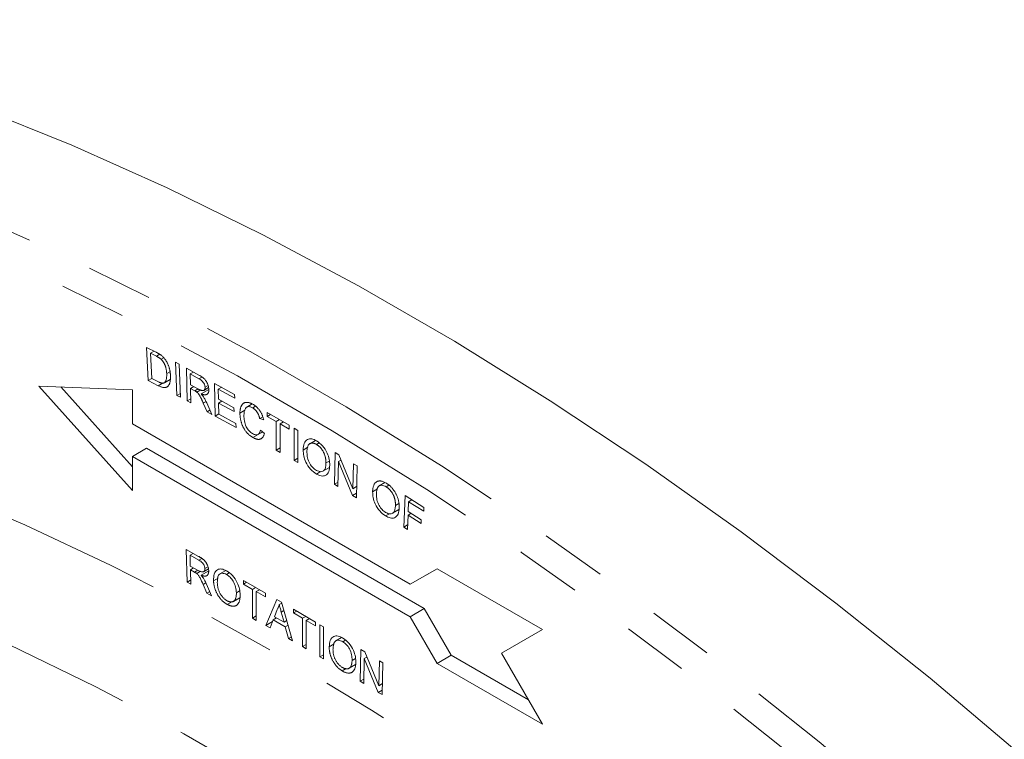
# Model space of a CAD drawing. Units: millimetres. Extents: x 11 to 1180, y 5 to 832.
# Drawn here: x 1065 to 1084, y 739 to 752 of the extents above; entities that cross this region are included whole.
import ezdxf

# ---------------------------------------------------------------- set-up
doc = ezdxf.new("R2010")
doc.units = ezdxf.units.MM
doc.linetypes.add('PHANTOM', pattern=[12.7, 6.35, -1.27, 1.27, -1.27, 1.27, -1.27])

msp = doc.modelspace()

# ---------------------------------------------------------------- linework, layer by layer
at = {"color": 7, "linetype": 'Continuous', "lineweight": 15}
for p, q in [((1067.305832, 746.066964), (1067.489862, 745.972941)), ((1067.336593, 745.432488), (1067.305832, 746.066964)), ((1067.447158, 745.994759), (1067.380091, 745.956042)), ((1067.492345, 745.898717), (1067.380091, 745.956042)), ((1067.380091, 745.956042), (1067.403621, 745.471318)), ((1067.635304, 745.868338), (1067.584414, 745.838959)), ((1067.856068, 745.781496), (1067.926658, 745.745478)), ((1067.886829, 745.14702), (1067.856068, 745.781496)), ((1067.926658, 745.745478), (1067.957419, 745.111003)), ((1067.751475, 745.601886), (1067.689651, 745.566196)), ((1068.067928, 745.666662), (1068.30474, 745.537559)), ((1068.082824, 745.041346), (1068.067928, 745.666662)), ((1068.201166, 745.594023), (1068.140353, 745.558917)), ((1068.309381, 745.466827), (1068.140353, 745.558917)), ((1068.140353, 745.558917), (1068.145211, 745.352078)), ((1067.035789, 745.256253), (1065.239738, 745.325965)), ((1065.239738, 745.325965), (1067.035789, 743.321994)), ((1067.403747, 745.471256), (1067.336593, 745.432488)), ((1067.529367, 745.334039), (1067.336593, 745.432488)), ((1067.403621, 745.471318), (1067.517602, 745.412996)), ((1067.756878, 745.454681), (1067.646261, 745.390823)), ((1068.145211, 745.352078), (1068.297184, 745.269206)), ((1068.486205, 745.337591), (1068.426167, 745.302932)), ((1068.606733, 745.377305), (1068.992819, 745.166888)), ((1068.621628, 744.751989), (1068.606733, 745.377305)), ((1065.663268, 745.309524), (1067.035789, 743.778118)), ((1067.035789, 744.600229), (1067.035789, 745.256253)), ((1067.953799, 745.185681), (1067.886829, 745.14702)), ((1067.957419, 745.111003), (1067.886829, 745.14702)), ((1068.20994, 745.316783), (1068.146938, 745.280412)), ((1068.146938, 745.280412), (1068.153521, 745.002772)), ((1068.228969, 745.235673), (1068.146938, 745.280412)), ((1068.342077, 745.253986), (1068.268365, 745.211433)), ((1068.498291, 745.259179), (1068.352555, 745.175048)), ((1068.402188, 745.244556), (1068.493189, 745.29709)), ((1068.744211, 745.302379), (1068.679266, 745.264886)), ((1068.679266, 745.264886), (1068.683799, 745.073443)), ((1068.994654, 745.093037), (1068.679266, 745.264886)), ((1068.992819, 745.166888), (1068.994654, 745.093037)), ((1068.151664, 745.081087), (1068.082824, 745.041346)), ((1068.153521, 745.002772), (1068.082824, 745.041346)), ((1068.464592, 744.833166), (1068.390872, 745.001735)), ((1068.456605, 745.005547), (1068.553531, 744.784694)), ((1068.683799, 745.073443), (1068.979219, 744.912495)), ((1068.750113, 745.037311), (1068.685526, 745.000026)), ((1068.685526, 745.000026), (1068.690599, 744.787204)), ((1068.980946, 744.839084), (1068.685526, 745.000026)), ((1069.328137, 744.983409), (1069.224152, 744.92338)), ((1068.518579, 744.864331), (1068.464592, 744.833166)), ((1068.553531, 744.784694), (1068.464592, 744.833166)), ((1068.690491, 744.791743), (1068.621628, 744.751989)), ((1068.690599, 744.787204), (1069.0184, 744.608566)), ((1068.979219, 744.912495), (1068.980946, 744.839084)), ((1069.190917, 744.862401), (1069.094406, 744.806686)), ((1069.393406, 744.93958), (1069.338988, 744.908165)), ((1069.619468, 744.818229), (1070.04085, 744.574971)), ((1069.619468, 744.746436), (1069.619468, 744.818229)), ((1069.68165, 744.782332), (1069.619468, 744.746436)), ((1072.356591, 741.528595), (1067.035789, 744.600229)), ((1069.020127, 744.534778), (1068.621628, 744.751989)), ((1069.0184, 744.608566), (1069.020127, 744.534778)), ((1069.532764, 744.735876), (1069.47434, 744.702149)), ((1069.550326, 744.677105), (1069.47434, 744.702149)), ((1069.792166, 744.64674), (1069.619468, 744.746436)), ((1069.854347, 744.682636), (1069.792166, 744.64674)), ((1069.792166, 744.096329), (1069.792166, 744.64674)), ((1069.930334, 744.63877), (1069.868152, 744.602873)), ((1069.868152, 744.602873), (1069.868152, 744.052462)), ((1070.04085, 744.503177), (1069.868152, 744.602873)), ((1070.04085, 744.574971), (1070.04085, 744.503177)), ((1069.531251, 744.446812), (1069.344169, 744.338812)), ((1069.441908, 744.40169), (1069.526715, 744.450648)), ((1069.488155, 744.483281), (1069.564142, 744.418974)), ((1070.131226, 743.901616), (1070.134032, 744.516713)), ((1070.134032, 744.516713), (1070.204622, 744.475463)), ((1070.204622, 744.475463), (1070.201816, 743.860366)), ((1070.54243, 744.285656), (1070.431868, 744.22183)), ((1070.613105, 744.235689), (1070.56348, 744.207042)), ((1067.305197, 744.13355), (1067.035789, 743.978024)), ((1067.305197, 744.13355), (1072.625999, 741.061917)), ((1069.868152, 744.140195), (1069.792166, 744.096329)), ((1069.868152, 744.052462), (1069.792166, 744.096329)), ((1070.399217, 744.153669), (1070.306269, 744.100011)), ((1070.905801, 743.443409), (1070.920696, 744.051527)), ((1070.920696, 744.051527), (1070.993121, 744.007472)), ((1070.993121, 744.007472), (1071.261989, 743.35893)), ((1067.035789, 743.321994), (1067.035789, 743.978024)), ((1067.035789, 743.978024), (1072.356591, 740.906391)), ((1070.202191, 743.942583), (1070.131226, 743.901616)), ((1070.201816, 743.860366), (1070.131226, 743.901616)), ((1070.809018, 743.889647), (1070.744165, 743.852208)), ((1070.985134, 743.880091), (1070.973477, 743.402217)), ((1071.03419, 743.908411), (1070.985134, 743.880091)), ((1071.254002, 743.2313), (1070.985134, 743.880091)), ((1071.261989, 743.35893), (1071.273646, 743.836433)), ((1071.273646, 743.836433), (1071.34143, 743.795179)), ((1070.638981, 743.686501), (1070.560242, 743.641046)), ((1070.686815, 743.69585), (1070.80995, 743.766934)), ((1071.34143, 743.795179), (1071.326535, 743.187061)), ((1070.975463, 743.483623), (1070.905801, 743.443409)), ((1070.973477, 743.402217), (1070.905801, 743.443409)), ((1071.874807, 743.477121), (1071.764921, 743.413686)), ((1071.328674, 743.274407), (1071.254002, 743.2313)), ((1071.331731, 743.399191), (1071.261989, 743.35893)), ((1071.734502, 743.354596), (1071.638035, 743.298907)), ((1071.949287, 743.424543), (1071.900319, 743.396274)), ((1071.326535, 743.187061), (1071.254002, 743.2313)), ((1072.142152, 743.077609), (1072.076146, 743.039505)), ((1072.235723, 742.624089), (1072.26098, 743.226232)), ((1072.26098, 743.226232), (1072.62127, 742.99867)), ((1072.328656, 743.110509), (1072.320885, 742.924046)), ((1072.389024, 743.145359), (1072.328656, 743.110509)), ((1072.618248, 742.927623), (1072.328656, 743.110509)), ((1071.961973, 742.880576), (1071.885964, 742.836696)), ((1072.018328, 742.888425), (1072.142368, 742.960032)), ((1072.378216, 742.88784), (1072.317863, 742.852999)), ((1072.320885, 742.924046), (1072.571512, 742.765777)), ((1072.62127, 742.99867), (1072.618248, 742.927623)), ((1072.317863, 742.852999), (1072.306421, 742.579413)), ((1072.568489, 742.69473), (1072.317863, 742.852999)), ((1072.571512, 742.765777), (1072.568489, 742.69473)), ((1072.310085, 742.667017), (1072.235723, 742.624089)), ((1072.306421, 742.579413), (1072.235723, 742.624089)), ((1068.064575, 742.191409), (1068.301386, 742.062305)), ((1068.07947, 741.566093), (1068.064575, 742.191409)), ((1068.197812, 742.11877), (1068.137, 742.083664)), ((1068.306027, 741.991574), (1068.137, 742.083664)), ((1068.137, 742.083664), (1068.141857, 741.876825)), ((1068.141857, 741.876825), (1068.293831, 741.793953)), ((1068.206587, 741.84153), (1068.143584, 741.805159)), ((1068.143584, 741.805159), (1068.150168, 741.527525)), ((1068.225615, 741.76042), (1068.143584, 741.805159)), ((1068.338724, 741.778733), (1068.265012, 741.73618)), ((1068.494938, 741.783926), (1068.349202, 741.699794)), ((1068.398834, 741.769303), (1068.489835, 741.821836)), ((1068.482852, 741.862338), (1068.422814, 741.827679)), ((1068.823923, 741.792054), (1068.712069, 741.727482)), ((1068.888736, 741.745583), (1068.837982, 741.716282)), ((1072.872956, 741.82678), (1072.356591, 741.528595)), ((1072.873, 741.826759), (1072.625999, 741.684121)), ((1074.893513, 740.660337), (1072.872956, 741.82678)), ((1068.148311, 741.605834), (1068.07947, 741.566093)), ((1068.150168, 741.527525), (1068.07947, 741.566093)), ((1068.67659, 741.646495), (1068.588003, 741.595355)), ((1069.160016, 741.602432), (1069.581397, 741.359173)), ((1069.160016, 741.530638), (1069.160016, 741.602432)), ((1069.222197, 741.566534), (1069.160016, 741.530638)), ((1072.625999, 741.684121), (1072.356591, 741.528595)), ((1068.461239, 741.357919), (1068.387519, 741.526482)), ((1068.453252, 741.530294), (1068.550178, 741.309441)), ((1068.515225, 741.389084), (1068.461239, 741.357919)), ((1069.088977, 741.400916), (1069.025682, 741.364377)), ((1069.332713, 741.430942), (1069.160016, 741.530638)), ((1069.394894, 741.466838), (1069.332713, 741.430942)), ((1069.332713, 740.880531), (1069.332713, 741.430942)), ((1069.470881, 741.422972), (1069.4087, 741.387076)), ((1069.4087, 741.387076), (1069.4087, 740.836665)), ((1069.581397, 741.28738), (1069.4087, 741.387076)), ((1069.581397, 741.359173), (1069.581397, 741.28738)), ((1068.550178, 741.309441), (1068.461239, 741.357919)), ((1068.949898, 741.198195), (1068.850826, 741.141003)), ((1068.9698, 741.200085), (1069.091373, 741.270268)), ((1069.590615, 740.738637), (1069.804544, 741.237343)), ((1069.804544, 741.237343), (1069.890245, 741.187869)), ((1069.890245, 741.187869), (1070.104174, 740.442166)), ((1069.810589, 741.047145), (1069.755433, 740.906732)), ((1069.895738, 741.168721), (1069.847395, 741.140813)), ((1069.939356, 740.800555), (1069.887007, 740.9943)), ((1070.119529, 740.978438), (1070.119853, 741.051043)), ((1070.182255, 741.01465), (1070.119529, 740.978438)), ((1070.119853, 741.051043), (1070.543177, 740.804169)), ((1072.625999, 741.061917), (1072.356591, 740.906391)), ((1072.625999, 741.061917), (1073.142364, 740.167543)), ((1069.4087, 740.924397), (1069.332713, 740.880531)), ((1069.4087, 740.836665), (1069.332713, 740.880531)), ((1069.718542, 740.812488), (1069.590615, 740.738637)), ((1069.732551, 740.848148), (1069.671244, 740.692092)), ((1069.794732, 740.884044), (1069.732551, 740.848148)), ((1069.962238, 740.715552), (1069.732551, 740.848148)), ((1069.755433, 740.906732), (1069.939356, 740.800555)), ((1069.992549, 740.831263), (1069.939356, 740.800555)), ((1070.295464, 740.875875), (1070.119529, 740.978438)), ((1070.292982, 740.333383), (1070.295464, 740.875875)), ((1070.358157, 740.912067), (1070.295464, 740.875875)), ((1070.366162, 740.834563), (1070.36368, 740.292071)), ((1070.428926, 740.870796), (1070.366162, 740.834563)), ((1070.542853, 740.731564), (1070.366162, 740.834563)), ((1070.543177, 740.804169), (1070.542853, 740.731564)), ((1072.356591, 740.906391), (1072.872956, 740.012018)), ((1069.671244, 740.692092), (1069.590615, 740.738637)), ((1070.016722, 740.747004), (1069.962238, 740.715552)), ((1070.023546, 740.488712), (1069.962238, 740.715552)), ((1070.624993, 740.13806), (1070.6278, 740.753163)), ((1070.6278, 740.753163), (1070.69839, 740.711914)), ((1070.69839, 740.711914), (1070.695583, 740.096811)), ((1074.107741, 740.206576), (1074.893513, 740.660337)), ((1070.081262, 740.522031), (1070.023546, 740.488712)), ((1070.104174, 740.442166), (1070.023546, 740.488712)), ((1071.042627, 740.507729), (1070.932741, 740.444293)), ((1071.117106, 740.45515), (1071.068138, 740.426881)), ((1070.364056, 740.374413), (1070.292982, 740.333383)), ((1070.36368, 740.292071), (1070.292982, 740.333383)), ((1070.902321, 740.385197), (1070.805855, 740.329508)), ((1071.399575, 739.669142), (1071.41447, 740.277261)), ((1071.41447, 740.277261), (1071.486895, 740.233212)), ((1071.486895, 740.233212), (1071.755763, 739.58467)), ((1070.695958, 740.179028), (1070.624993, 740.13806)), ((1070.695583, 740.096811), (1070.624993, 740.13806)), ((1071.309971, 740.108217), (1071.243966, 740.070112)), ((1071.478908, 740.105825), (1071.467251, 739.627957)), ((1071.527964, 740.134144), (1071.478908, 740.105825)), ((1071.747776, 739.45704), (1071.478908, 740.105825)), ((1071.755763, 739.58467), (1071.76742, 740.062167)), ((1071.76742, 740.062167), (1071.835204, 740.020919)), ((1073.142364, 740.167543), (1072.872956, 740.012018)), ((1073.142364, 740.167543), (1074.62415, 739.312127)), ((1074.893513, 738.845575), (1074.107741, 740.206576)), ((1071.129792, 739.911183), (1071.053783, 739.867304)), ((1071.186147, 739.919033), (1071.310187, 739.990639)), ((1071.835204, 740.020919), (1071.820309, 739.412795)), ((1072.872956, 740.012018), (1074.893513, 738.845575)), ((1071.469236, 739.709357), (1071.399575, 739.669142)), ((1071.467251, 739.627957), (1071.399575, 739.669142)), ((1071.822448, 739.500147), (1071.747776, 739.45704)), ((1071.825504, 739.624931), (1071.755763, 739.58467)), ((1071.820309, 739.412795), (1071.747776, 739.45704))]:
    msp.add_line(p, q, dxfattribs=at)
at = {"color": 8, "linetype": 'PHANTOM', "lineweight": 0}
for p, q in [((1067.555697, 745.935289), (1067.492345, 745.898717)), ((1067.621378, 745.387156), (1067.529367, 745.334039)), ((1068.365435, 745.499186), (1068.309381, 745.466827)), ((1068.291977, 745.272047), (1068.228969, 745.235673)), ((1068.443876, 745.032334), (1068.390872, 745.001735)), ((1068.362082, 742.023933), (1068.306027, 741.991574)), ((1068.288624, 741.796794), (1068.225615, 741.76042)), ((1068.440523, 741.55708), (1068.387519, 741.526482)), ((1069.937426, 741.023406), (1069.887007, 740.9943))]:
    msp.add_line(p, q, dxfattribs=at)
at = {"color": 7, "linetype": 'Continuous', "lineweight": 15, "flags": 128}
msp.add_lwpolyline([(1058.684169, 752.347327), (1060.458936, 751.87573), (1062.250468, 751.316923), (1064.056228, 750.671704), (1065.873654, 749.940983), (1067.700173, 749.125792), (1069.533196, 748.22729), (1071.370124, 747.246751), (1073.208354, 746.185563), (1075.045283, 745.04523), (1076.878305, 743.827369), (1078.704824, 742.533707), (1080.522251, 741.166071), (1082.32801, 739.726405), (1084.119542, 738.216753), (1085.894309, 736.639248)], dxfattribs=at)
at = {"color": 8, "linetype": 'PHANTOM', "lineweight": 0, "flags": 128}
for points in [[(1056.683451, 751.068199), (1058.449188, 750.596534), (1060.23146, 750.038523), (1062.027761, 749.394949), (1063.835569, 748.666715), (1065.652342, 747.854844), (1067.475529, 746.960481), (1069.302567, 745.984885), (1071.130889, 744.929417), (1072.957927, 743.795559), (1074.781114, 742.584916), (1076.597887, 741.299186), (1078.405695, 739.940169), (1080.201996, 738.509778), (1081.984268, 737.010022), (1083.750005, 735.44301)], [(1083.412925, 735.03591), (1081.656938, 736.59427), (1079.884507, 738.085741), (1078.098124, 739.508235), (1076.300298, 740.859749), (1074.493556, 742.138381), (1072.680436, 743.342342), (1070.863486, 744.469932), (1069.045259, 745.519572), (1067.228309, 746.489789), (1065.415189, 747.379211), (1063.608447, 748.186599), (1061.810621, 748.91081), (1060.024238, 749.55083), (1058.251807, 750.105764), (1056.49582, 750.574824)], [(1049.165803, 746.128787), (1050.649838, 746.142576), (1052.161162, 746.075575), (1053.697639, 745.927883), (1055.257095, 745.699705), (1056.837328, 745.39136), (1058.436102, 745.003293), (1060.051159, 744.536045), (1061.680215, 743.990279), (1063.320967, 743.366768), (1064.971096, 742.66639), (1066.62827, 741.890139), (1068.290145, 741.03911), (1069.954373, 740.114503), (1071.6186, 739.117633), (1073.280475, 738.049903), (1074.937649, 736.912822), (1076.587778, 735.708001), (1078.22853, 734.437141), (1079.857586, 733.102039), (1081.472643, 731.704581), (1083.071417, 730.246743), (1084.65165, 728.730589), (1086.211106, 727.158258), (1087.747583, 725.531972), (1089.258907, 723.854036), (1090.742942, 722.126815)], [(1048.609941, 744.049848), (1050.114147, 744.061611), (1051.646983, 743.988308), (1053.206109, 743.830045), (1054.789144, 743.587071), (1056.393671, 743.259747), (1058.017238, 742.848582), (1059.657366, 742.354201), (1061.311551, 741.777357), (1062.977265, 741.118935), (1064.651966, 740.379937), (1066.333096, 739.561492), (1068.018086, 738.66485), (1069.704364, 737.691383), (1071.389354, 736.642576), (1073.070484, 735.52003), (1074.745184, 734.32546), (1076.410899, 733.060688), (1078.065084, 731.727652), (1079.705212, 730.328381), (1081.328779, 728.865015), (1082.933306, 727.339792), (1084.516341, 725.755033), (1086.075466, 724.113168), (1087.608302, 722.416696), (1089.112509, 720.668213)]]:
    msp.add_lwpolyline(points, dxfattribs=at)
at = {"color": 7, "linetype": 'Continuous', "lineweight": 15}
for points, knots in [([(1067.489862, 745.97294), (1067.494898, 745.970352), (1067.504679, 745.965324), (1067.518895, 745.957561), (1067.532208, 745.950185), (1067.544589, 745.942911), (1067.556074, 745.935817), (1067.56665, 745.928793), (1067.57635, 745.922179), (1067.582475, 745.917518), (1067.585385, 745.915303)], [0, 0, 0, 0, 0.158047866, 0.306946822, 0.445648248, 0.575316205, 0.694916782, 0.805693772, 0.907675322, 1, 1, 1, 1]), ([(1067.584414, 745.838961), (1067.581834, 745.841333), (1067.576337, 745.846387), (1067.5674, 745.853412), (1067.557459, 745.860655), (1067.546467, 745.867935), (1067.534446, 745.875516), (1067.521341, 745.883178), (1067.507199, 745.890936), (1067.497417, 745.89606), (1067.492345, 745.898717)], [0, 0, 0, 0, 0.08702978, 0.185475378, 0.293530738, 0.411528741, 0.542099385, 0.683026768, 0.835635832, 1, 1, 1, 1]), ([(1067.585385, 745.915303), (1067.592919, 745.909219), (1067.607683, 745.897296), (1067.628633, 745.876474), (1067.64824, 745.854339), (1067.659962, 745.838086), (1067.665797, 745.829995)], [0, 0, 0, 0, 0.261621119, 0.512672743, 0.757384974, 1, 1, 1, 1]), ([(1067.689651, 745.566196), (1067.689168, 745.574291), (1067.688229, 745.590041), (1067.685923, 745.613402), (1067.682573, 745.635887), (1067.678893, 745.657212), (1067.673895, 745.677717), (1067.668505, 745.697125), (1067.66212, 745.715574), (1067.654935, 745.73299), (1067.647241, 745.749402), (1067.639221, 745.764925), (1067.630933, 745.779593), (1067.622275, 745.793354), (1067.613294, 745.806193), (1067.603995, 745.818032), (1067.594406, 745.829058), (1067.58775, 745.835654), (1067.584414, 745.838961)], [0, 0, 0, 0, 0.090393804, 0.175881802, 0.255790487, 0.331591856, 0.402530744, 0.469462354, 0.532694781, 0.592543347, 0.649772446, 0.704514977, 0.757389703, 0.808339452, 0.857709157, 0.905877701, 0.952821697, 1, 1, 1, 1]), ([(1067.665797, 745.829995), (1067.669443, 745.824632), (1067.676735, 745.813905), (1067.686791, 745.797168), (1067.696414, 745.780153), (1067.705173, 745.762676), (1067.713612, 745.744887), (1067.721091, 745.726622), (1067.728153, 745.707987), (1067.734484, 745.688989), (1067.740222, 745.669704), (1067.745264, 745.650167), (1067.749817, 745.630339), (1067.75373, 745.610248), (1067.756798, 745.589978), (1067.759375, 745.569409), (1067.761513, 745.548482), (1067.762245, 745.534681), (1067.762616, 745.527689)], [0, 0, 0, 0, 0.057107699, 0.114224103, 0.170996529, 0.228321452, 0.2860267, 0.344546378, 0.404231903, 0.465065841, 0.52684531, 0.589749193, 0.654075395, 0.719833978, 0.787087604, 0.856150153, 0.927115686, 1, 1, 1, 1]), ([(1067.762616, 745.527689), (1067.763001, 745.516083), (1067.763753, 745.493461), (1067.762624, 745.461712), (1067.759839, 745.43275), (1067.754899, 745.407106), (1067.748689, 745.384242), (1067.741236, 745.364305), (1067.732785, 745.347081), (1067.722985, 745.333046), (1067.712496, 745.321361), (1067.701199, 745.312182), (1067.689496, 745.304837), (1067.67686, 745.299996), (1067.663254, 745.297233), (1067.648364, 745.296446), (1067.632015, 745.297711), (1067.614273, 745.30084), (1067.595107, 745.306072), (1067.574507, 745.313426), (1067.552463, 745.322593), (1067.537219, 745.330147), (1067.529367, 745.334038)], [0, 0, 0, 0, 0.070280409, 0.136997387, 0.199944326, 0.259786143, 0.316143623, 0.368940666, 0.41840734, 0.465032436, 0.508915982, 0.550808127, 0.590881816, 0.629293481, 0.667697443, 0.707745693, 0.750001163, 0.794520601, 0.841478712, 0.891112576, 0.943911487, 1, 1, 1, 1]), ([(1067.646261, 745.390823), (1067.6501, 745.394023), (1067.657957, 745.400574), (1067.667495, 745.41428), (1067.67546, 745.43122), (1067.682044, 745.451271), (1067.686914, 745.47483), (1067.689675, 745.502074), (1067.690787, 745.532717), (1067.690039, 745.554755), (1067.689651, 745.566196)], [0, 0, 0, 0, 0.09902178, 0.202705067, 0.312384186, 0.430409914, 0.556831446, 0.693733936, 0.841012665, 1, 1, 1, 1]), ([(1068.30474, 745.537559), (1068.330318, 745.523227), (1068.381151, 745.494746), (1068.451375, 745.425072), (1068.490727, 745.337201), (1068.496257, 745.287904), (1068.499024, 745.26324)], [0, 0, 0, 0, 0.281637259, 0.559706691, 0.779711684, 1, 1, 1, 1]), ([(1067.517602, 745.412997), (1067.525925, 745.408843), (1067.54169, 745.400976), (1067.563761, 745.392076), (1067.583048, 745.385407), (1067.599537, 745.382123), (1067.613766, 745.381194), (1067.626223, 745.382294), (1067.637166, 745.385242), (1067.643281, 745.388994), (1067.646261, 745.390823)], [0, 0, 0, 0, 0.178887058, 0.338790564, 0.478511323, 0.60030121, 0.710167744, 0.811834181, 0.90830875, 1, 1, 1, 1]), ([(1068.426167, 745.302932), (1068.425006, 745.315291), (1068.422685, 745.339994), (1068.405245, 745.379962), (1068.368622, 745.431104), (1068.333807, 745.452098), (1068.309381, 745.466827)], [0, 0, 0, 0, 0.1870517333, 0.3738687276, 0.5606947563, 1, 1, 1, 1]), ([(1068.268365, 745.211433), (1068.26603, 745.213146), (1068.260764, 745.217009), (1068.251857, 745.222695), (1068.241057, 745.228999), (1068.233214, 745.233328), (1068.228969, 745.235672)], [0, 0, 0, 0, 0.179099751, 0.4037654, 0.677253651, 1, 1, 1, 1]), ([(1068.390872, 745.001737), (1068.388253, 745.007659), (1068.383148, 745.019197), (1068.375612, 745.035957), (1068.368469, 745.051727), (1068.361673, 745.066499), (1068.355217, 745.080267), (1068.349189, 745.093018), (1068.343439, 745.104706), (1068.336458, 745.11857), (1068.328364, 745.134163), (1068.318874, 745.150799), (1068.309916, 745.164964), (1068.298854, 745.180123), (1068.2853, 745.196224), (1068.273903, 745.206459), (1068.268365, 745.211433)], [0, 0, 0, 0, 0.079001008, 0.153926576, 0.223925617, 0.289858518, 0.351732082, 0.408694567, 0.461131688, 0.509545247, 0.596564096, 0.673389015, 0.740432585, 0.798664111, 0.902158714, 1, 1, 1, 1]), ([(1068.297184, 745.269206), (1068.30482, 745.265171), (1068.319231, 745.257555), (1068.339461, 745.248769), (1068.357112, 745.242499), (1068.372282, 745.239359), (1068.385311, 745.239016), (1068.39649, 745.24135), (1068.405968, 745.246396), (1068.413582, 745.25414), (1068.4195, 745.2639), (1068.423654, 745.275353), (1068.425999, 745.288381), (1068.426111, 745.298053), (1068.426167, 745.302934)], [0, 0, 0, 0, 0.126729488, 0.239176814, 0.337848113, 0.424478281, 0.50268972, 0.576522576, 0.647855055, 0.719598317, 0.790870848, 0.860328591, 0.929511425, 1, 1, 1, 1]), ([(1068.499024, 745.26324), (1068.499027, 745.257876), (1068.499034, 745.247292), (1068.497744, 745.232467), (1068.495243, 745.21893), (1068.491581, 745.206673), (1068.486697, 745.195712), (1068.480626, 745.186057), (1068.473333, 745.177798), (1068.46501, 745.170658), (1068.455425, 745.165106), (1068.444466, 745.161365), (1068.432259, 745.15936), (1068.418788, 745.159005), (1068.404047, 745.160412), (1068.388029, 745.163657), (1068.370804, 745.168216), (1068.358764, 745.172722), (1068.352555, 745.175046)], [0.0000111004, 0.0000111004, 0.0000111004, 0.0000111004, 0.0600733802, 0.1185446124, 0.1749799422, 0.2308185668, 0.2861579606, 0.3415678306, 0.3976157345, 0.4545559174, 0.5131623348, 0.5727919619, 0.6354324973, 0.7006222426, 0.7692847842, 0.8418766539, 0.9184510644, 1, 1, 1, 1]), ([(1068.352555, 745.175046), (1068.357033, 745.17005), (1068.365538, 745.160563), (1068.377347, 745.146622), (1068.38739, 745.133479), (1068.393209, 745.124792), (1068.395945, 745.120707)], [0, 0, 0, 0, 0.29399229, 0.558332575, 0.792320107, 1, 1, 1, 1]), ([(1068.395945, 745.120707), (1068.401273, 745.112069), (1068.412155, 745.094427), (1068.42744, 745.066443), (1068.442523, 745.036712), (1068.451834, 745.016104), (1068.456604, 745.005547)], [0, 0, 0, 0, 0.2330442867, 0.4759931509, 0.7315677003, 0.9999840382, 0.9999840382, 0.9999840382, 0.9999840382]), ([(1069.094406, 744.806686), (1069.094528, 744.814512), (1069.094768, 744.829973), (1069.096128, 744.852208), (1069.098625, 744.872982), (1069.102093, 744.892409), (1069.106481, 744.910533), (1069.111898, 744.927302), (1069.118274, 744.942731), (1069.125591, 744.956852), (1069.133898, 744.969431), (1069.142946, 744.980638), (1069.15295, 744.990077), (1069.163615, 744.99821), (1069.175207, 745.004646), (1069.187691, 745.009435), (1069.200958, 745.012748), (1069.215007, 745.014485), (1069.229654, 745.014669), (1069.244682, 745.01369), (1069.26015, 745.011068), (1069.275936, 745.0072), (1069.292074, 745.002059), (1069.308601, 744.995311), (1069.325502, 744.987373), (1069.336898, 744.981041), (1069.342658, 744.97784)], [0, 0, 0, 0, 0.049401433, 0.097604753, 0.144254706, 0.189472144, 0.233915006, 0.277237111, 0.319858836, 0.361956654, 0.403485754, 0.443933636, 0.483649175, 0.522893283, 0.561858384, 0.600794867, 0.640104336, 0.679643427, 0.719399769, 0.758854193, 0.798315465, 0.837802408, 0.877468586, 0.917682797, 0.95839289, 1, 1, 1, 1]), ([(1069.342658, 744.97784), (1069.349103, 744.97398), (1069.361771, 744.966391), (1069.380359, 744.953392), (1069.398161, 744.939317), (1069.415255, 744.924465), (1069.431463, 744.908285), (1069.44696, 744.891226), (1069.461594, 744.873032), (1069.475477, 744.853906), (1069.488383, 744.833958), (1069.500494, 744.813381), (1069.511314, 744.792121), (1069.521274, 744.770294), (1069.53006, 744.747859), (1069.537994, 744.724779), (1069.544817, 744.701069), (1069.548467, 744.68519), (1069.550326, 744.677106)], [0, 0, 0, 0, 0.068649492, 0.1349373738, 0.1988418982, 0.2614093284, 0.3225167637, 0.3823768657, 0.4424709048, 0.5022278335, 0.5621014331, 0.6217316081, 0.6818513124, 0.7420491673, 0.8039081305, 0.8671621602, 0.9323605979, 0.9999931807, 0.9999931807, 0.9999931807, 0.9999931807]), ([(1069.344169, 744.33881), (1069.337186, 744.342958), (1069.323525, 744.351074), (1069.303512, 744.364491), (1069.284478, 744.378713), (1069.266457, 744.393608), (1069.249391, 744.409014), (1069.233349, 744.425262), (1069.218359, 744.442286), (1069.204297, 744.459924), (1069.191221, 744.478286), (1069.178836, 744.497254), (1069.167441, 744.516978), (1069.156751, 744.537314), (1069.147, 744.558312), (1069.137829, 744.579972), (1069.129685, 744.602324), (1069.122266, 744.625214), (1069.115754, 744.648358), (1069.109994, 744.671462), (1069.105284, 744.694393), (1069.10123, 744.71721), (1069.098284, 744.739822), (1069.095946, 744.762363), (1069.09466, 744.784706), (1069.094491, 744.799323), (1069.094406, 744.806686)], [0, 0, 0, 0, 0.049195919, 0.096247884, 0.141348631, 0.184656119, 0.226058682, 0.266173084, 0.305289841, 0.343245095, 0.380877276, 0.418495793, 0.456318751, 0.494236737, 0.533023529, 0.572473194, 0.613078809, 0.654934455, 0.69739678, 0.739884069, 0.78219478, 0.825061535, 0.867987466, 0.911410544, 0.955371946, 1, 1, 1, 1]), ([(1069.338988, 744.908165), (1069.319943, 744.917654), (1069.281906, 744.936604), (1069.231055, 744.932541), (1069.178755, 744.886246), (1069.173841, 744.81393), (1069.170392, 744.763191)], [0, 0, 0, 0, 0.187220259, 0.373906759, 0.560726297, 1, 1, 1, 1]), ([(1069.170392, 744.763191), (1069.171899, 744.728907), (1069.174902, 744.660555), (1069.2063, 744.553026), (1069.26881, 744.46327), (1069.314285, 744.430913), (1069.337045, 744.414718)], [0, 0, 0, 0, 0.281248554, 0.560715515, 0.780136279, 1, 1, 1, 1]), ([(1069.47434, 744.702149), (1069.472847, 744.708392), (1069.469926, 744.720612), (1069.46474, 744.738618), (1069.459139, 744.755788), (1069.45299, 744.772103), (1069.44628, 744.787575), (1069.439162, 744.802255), (1069.431467, 744.816045), (1069.423351, 744.829069), (1069.414605, 744.841222), (1069.405433, 744.852812), (1069.395642, 744.863672), (1069.385374, 744.874005), (1069.374531, 744.883618), (1069.363158, 744.892542), (1069.351246, 744.900784), (1069.343128, 744.905673), (1069.338988, 744.908166)], [0, 0, 0, 0, 0.07723111, 0.15116518, 0.220784706, 0.287149518, 0.350632481, 0.411306772, 0.469964415, 0.526707227, 0.582498333, 0.638508727, 0.694917981, 0.752420353, 0.811250975, 0.871856109, 0.934644188, 1, 1, 1, 1]), ([(1069.337045, 744.414718), (1069.357756, 744.405076), (1069.39914, 744.385811), (1069.462144, 744.40223), (1069.478295, 744.452558), (1069.488155, 744.483281)], [0, 0, 0, 0, 0.280706306, 0.56090343, 1, 1, 1, 1]), ([(1069.564142, 744.418974), (1069.562238, 744.411849), (1069.558515, 744.397911), (1069.551152, 744.379138), (1069.542889, 744.362302), (1069.533524, 744.347576), (1069.522955, 744.335135), (1069.511462, 744.324578), (1069.49859, 744.316529), (1069.48481, 744.310358), (1069.470017, 744.306439), (1069.454388, 744.304704), (1069.437999, 744.305012), (1069.420783, 744.307424), (1069.402729, 744.312181), (1069.383931, 744.318904), (1069.364333, 744.327675), (1069.350975, 744.335052), (1069.344169, 744.33881)], [0, 0, 0, 0, 0.0715783871, 0.1400162091, 0.2061974399, 0.2701561038, 0.3320010403, 0.3927550109, 0.4525790345, 0.5122527988, 0.5715322524, 0.6301517529, 0.6887691695, 0.7481639009, 0.8087033722, 0.8702562985, 0.9339000275, 1, 1, 1, 1]), ([(1070.306269, 744.100011), (1070.309111, 744.145021), (1070.314779, 744.234796), (1070.378044, 744.311129), (1070.468295, 744.323735), (1070.531659, 744.292856), (1070.563372, 744.277401)], [0, 0, 0, 0, 0.280581714, 0.55963919, 0.779602716, 1, 1, 1, 1]), ([(1070.56348, 744.20704), (1070.557319, 744.210499), (1070.545164, 744.217324), (1070.527327, 744.224714), (1070.510087, 744.230261), (1070.493565, 744.233224), (1070.477602, 744.234206), (1070.462273, 744.232916), (1070.447742, 744.229082), (1070.433677, 744.223466), (1070.420835, 744.214721), (1070.409669, 744.202415), (1070.400297, 744.186594), (1070.392612, 744.167312), (1070.386676, 744.144537), (1070.382276, 744.118407), (1070.379573, 744.08884), (1070.379208, 744.067469), (1070.379018, 744.056395)], [0, 0, 0, 0, 0.0563261434, 0.1111231906, 0.1644682362, 0.2176637631, 0.2707083282, 0.3242379137, 0.378960751, 0.43498306, 0.4925348626, 0.552162808, 0.6147349051, 0.6808890064, 0.7524346652, 0.8290178898, 0.9113983222, 1, 1, 1, 1]), ([(1070.563372, 744.277401), (1070.603, 744.248893), (1070.682171, 744.191939), (1070.768983, 744.053309), (1070.811321, 743.92029), (1070.81512, 743.846302), (1070.817022, 743.809273)], [0, 0, 0, 0, 0.279574416, 0.558544884, 0.779062476, 1, 1, 1, 1]), ([(1070.744165, 743.852206), (1070.744148, 743.858408), (1070.744114, 743.870573), (1070.74313, 743.889076), (1070.741337, 743.907433), (1070.739174, 743.925477), (1070.736115, 743.943429), (1070.732337, 743.961163), (1070.727918, 743.978701), (1070.722834, 743.995994), (1070.717164, 744.012959), (1070.710741, 744.029623), (1070.703641, 744.045858), (1070.695979, 744.061709), (1070.6876, 744.077043), (1070.678621, 744.092031), (1070.668887, 744.106554), (1070.65865, 744.120738), (1070.647906, 744.134213), (1070.636829, 744.14706), (1070.625405, 744.158973), (1070.613642, 744.170154), (1070.601569, 744.180629), (1070.589157, 744.190266), (1070.576424, 744.199138), (1070.567837, 744.20438), (1070.56348, 744.20704)], [0, 0, 0, 0, 0.0506192243, 0.0992918271, 0.1468213186, 0.193231763, 0.238072887, 0.2821679583, 0.3252450746, 0.3674467162, 0.4089243864, 0.449246714, 0.4893825955, 0.5285906065, 0.5672995282, 0.6059905595, 0.6451426117, 0.6844373483, 0.7238786419, 0.7626173627, 0.801475051, 0.8400406169, 0.8792574562, 0.9189088404, 0.9588617383, 1, 1, 1, 1]), ([(1070.560242, 743.641046), (1070.52135, 743.668905), (1070.443627, 743.724578), (1070.357797, 743.859603), (1070.313653, 743.990197), (1070.308731, 744.063397), (1070.306269, 744.100011)], [0, 0, 0, 0, 0.279613032, 0.558788651, 0.779313537, 1, 1, 1, 1]), ([(1070.379018, 744.056396), (1070.380814, 744.021686), (1070.384395, 743.952447), (1070.428334, 743.844933), (1070.491559, 743.758253), (1070.537269, 743.726693), (1070.560134, 743.710907)], [0, 0, 0, 0, 0.280606957, 0.559767227, 0.779788831, 1, 1, 1, 1]), ([(1070.560134, 743.710907), (1070.590042, 743.697764), (1070.649848, 743.671483), (1070.712576, 743.706264), (1070.740421, 743.773368), (1070.742916, 743.825904), (1070.744165, 743.852208)], [0, 0, 0, 0, 0.27917976, 0.558256934, 0.778823142, 1, 1, 1, 1]), ([(1070.817022, 743.809273), (1070.813436, 743.765777), (1070.806281, 743.678969), (1070.742976, 743.605523), (1070.653089, 743.597228), (1070.591204, 743.626434), (1070.560242, 743.641046)], [0, 0, 0, 0, 0.280349623, 0.559519283, 0.779619789, 1, 1, 1, 1]), ([(1071.638035, 743.298907), (1071.638563, 743.311038), (1071.639593, 743.334691), (1071.643699, 743.367598), (1071.650006, 743.397142), (1071.65868, 743.423108), (1071.669304, 743.445888), (1071.682409, 743.464908), (1071.697506, 743.48077), (1071.714855, 743.492904), (1071.73375, 743.501785), (1071.754117, 743.5071), (1071.775636, 743.509112), (1071.798499, 743.507435), (1071.822568, 743.502279), (1071.847848, 743.493625), (1071.874345, 743.481675), (1071.892397, 743.471181), (1071.901614, 743.465822)], [0.0000050398, 0.0000050398, 0.0000050398, 0.0000050398, 0.0750878093, 0.1464026439, 0.2144442561, 0.279752928, 0.3425096726, 0.4035633154, 0.4639299639, 0.5239145742, 0.583359044, 0.641309647, 0.6989129036, 0.7563731359, 0.8147120988, 0.8743338231, 0.9358323482, 1, 1, 1, 1]), ([(1071.901614, 743.465822), (1071.907701, 743.461984), (1071.919762, 743.454377), (1071.937572, 743.441554), (1071.954915, 743.427809), (1071.971756, 743.413098), (1071.988128, 743.397456), (1072.003895, 743.380634), (1072.019314, 743.363045), (1072.034133, 743.344428), (1072.048219, 743.32506), (1072.061611, 743.305287), (1072.073869, 743.284896), (1072.085393, 743.26418), (1072.09588, 743.242951), (1072.105467, 743.221312), (1072.114302, 743.199206), (1072.122006, 743.17671), (1072.128741, 743.154001), (1072.134773, 743.131185), (1072.139566, 743.108441), (1072.143497, 743.085623), (1072.146366, 743.062818), (1072.148349, 743.03992), (1072.149172, 743.017134), (1072.14906, 743.002151), (1072.149003, 742.994581)], [0, 0, 0, 0, 0.043137335, 0.085487859, 0.126967079, 0.168002523, 0.208532512, 0.248850494, 0.28919021, 0.329962963, 0.370460901, 0.410375082, 0.450039608, 0.489517913, 0.529033204, 0.5689669, 0.609300982, 0.650551829, 0.692241823, 0.734149277, 0.776499801, 0.819282737, 0.863142486, 0.907715125, 0.953370718, 1, 1, 1, 1]), ([(1071.885964, 742.836696), (1071.847163, 742.865492), (1071.769615, 742.923042), (1071.685501, 743.059449), (1071.643423, 743.190026), (1071.639831, 743.262604), (1071.638035, 743.298907)], [0, 0, 0, 0, 0.2795782608, 0.5587710747, 0.7792991473, 1, 1, 1, 1]), ([(1071.900319, 743.396274), (1071.869644, 743.410257), (1071.80836, 743.438193), (1071.721417, 743.397062), (1071.714886, 743.30781), (1071.710892, 743.253228)], [0, 0, 0, 0, 0.2802151444, 0.5598157505, 1, 1, 1, 1]), ([(1071.710892, 743.253228), (1071.711982, 743.21887), (1071.714156, 743.150323), (1071.756544, 743.042543), (1071.818825, 742.954797), (1071.864441, 742.922102), (1071.887259, 742.905747)], [0, 0, 0, 0, 0.280573302, 0.559776018, 0.779794334, 1, 1, 1, 1]), ([(1072.076146, 743.039507), (1072.07624, 743.045644), (1072.076424, 743.057717), (1072.075709, 743.076095), (1072.074471, 743.094205), (1072.072399, 743.112202), (1072.069694, 743.130026), (1072.06639, 743.147646), (1072.062288, 743.165132), (1072.057407, 743.182414), (1072.051924, 743.199416), (1072.045801, 743.21606), (1072.038918, 743.232312), (1072.031524, 743.24818), (1072.023374, 743.263693), (1072.014499, 743.278726), (1072.005078, 743.293506), (1071.994958, 743.307719), (1071.984397, 743.321481), (1071.973346, 743.334422), (1071.962042, 743.346695), (1071.950372, 743.358261), (1071.938325, 743.368853), (1071.925976, 743.378905), (1071.913277, 743.388145), (1071.904677, 743.393539), (1071.900319, 743.396273)], [0, 0, 0, 0, 0.0505924637, 0.0995285165, 0.1468999997, 0.193189527, 0.2381383985, 0.2821961303, 0.3252587367, 0.3675050956, 0.4089817098, 0.4495477508, 0.4891051476, 0.5284243019, 0.5671689703, 0.6060665779, 0.6448469365, 0.6842393245, 0.7234336674, 0.7624629436, 0.8013857357, 0.8399394984, 0.8793084665, 0.9187958553, 0.958847078, 1, 1, 1, 1]), ([(1072.149003, 742.99458), (1072.14451, 742.951703), (1072.135544, 742.866132), (1072.070089, 742.795568), (1071.978999, 742.790365), (1071.916988, 742.821246), (1071.885964, 742.836696)], [0, 0, 0, 0, 0.280363891, 0.559515376, 0.779626119, 1, 1, 1, 1]), ([(1071.887259, 742.905747), (1071.917253, 742.89177), (1071.977229, 742.863823), (1072.04133, 742.896219), (1072.070799, 742.961669), (1072.074362, 743.013535), (1072.076146, 743.039505)], [0, 0, 0, 0, 0.2791723748, 0.5582172734, 0.7787890485, 1, 1, 1, 1]), ([(1068.301386, 742.062305), (1068.307178, 742.059082), (1068.318368, 742.052854), (1068.334636, 742.043197), (1068.349867, 742.03371), (1068.364061, 742.024184), (1068.377167, 742.014615), (1068.389197, 742.005178), (1068.400221, 741.995909), (1068.410274, 741.986431), (1068.419612, 741.976779), (1068.428346, 741.966627), (1068.436603, 741.955906), (1068.444521, 741.944795), (1068.451889, 741.932976), (1068.458781, 741.920624), (1068.465306, 741.907718), (1068.473283, 741.88988), (1068.481818, 741.867233), (1068.489461, 741.840161), (1068.494357, 741.813444), (1068.495229, 741.796543), (1068.49567, 741.78799)], [0, 0, 0, 0, 0.06334883, 0.122370171, 0.177895504, 0.230009684, 0.278030399, 0.322405549, 0.363632421, 0.40158466, 0.437603286, 0.473321975, 0.508479369, 0.543971989, 0.579651654, 0.616106004, 0.653283542, 0.691703982, 0.768667649, 0.844653657, 0.921385677, 1, 1, 1, 1]), ([(1068.422814, 741.827679), (1068.421653, 741.840038), (1068.419332, 741.864741), (1068.401891, 741.904708), (1068.365269, 741.955851), (1068.330454, 741.976844), (1068.306027, 741.991574)], [0, 0, 0, 0, 0.1870517333, 0.3738687276, 0.5606947563, 1, 1, 1, 1]), ([(1068.265012, 741.736181), (1068.262676, 741.737894), (1068.25741, 741.741757), (1068.248504, 741.747443), (1068.237703, 741.753747), (1068.22986, 741.758076), (1068.225615, 741.76042)], [0, 0, 0, 0, 0.179099751, 0.4037654, 0.677253651, 1, 1, 1, 1]), ([(1068.387519, 741.526482), (1068.369085, 741.568306), (1068.343427, 741.626524), (1068.302005, 741.700201), (1068.277336, 741.724194), (1068.265012, 741.73618)], [0, 0, 0, 0, 0.560770735, 0.780572317, 1, 1, 1, 1]), ([(1068.293831, 741.793954), (1068.301466, 741.789919), (1068.315877, 741.782303), (1068.336108, 741.773517), (1068.353759, 741.767247), (1068.368929, 741.764107), (1068.381958, 741.763764), (1068.393137, 741.766098), (1068.402615, 741.771143), (1068.410229, 741.778888), (1068.416146, 741.788648), (1068.4203, 741.800101), (1068.422646, 741.813128), (1068.422757, 741.822799), (1068.422814, 741.827679)], [0, 0, 0, 0, 0.1267294875, 0.2391768144, 0.3378481129, 0.4244782805, 0.5026897198, 0.5765225764, 0.6478550551, 0.7195983166, 0.7908708479, 0.8603285906, 0.9295114251, 0.9999882001, 0.9999882001, 0.9999882001, 0.9999882001]), ([(1068.49567, 741.78799), (1068.495674, 741.782626), (1068.495681, 741.77204), (1068.494391, 741.757214), (1068.49189, 741.743678), (1068.488227, 741.731421), (1068.483344, 741.72046), (1068.477273, 741.710805), (1068.46998, 741.702546), (1068.461656, 741.695406), (1068.452071, 741.689853), (1068.441112, 741.686113), (1068.428906, 741.684108), (1068.415434, 741.683753), (1068.400693, 741.685159), (1068.384675, 741.688405), (1068.36745, 741.692964), (1068.355411, 741.69747), (1068.349202, 741.699794)], [0, 0, 0, 0, 0.06007338, 0.118544612, 0.174979942, 0.230818567, 0.286157961, 0.341567831, 0.397615735, 0.454555917, 0.513162335, 0.572791962, 0.635432497, 0.700622243, 0.769284784, 0.841876654, 0.918451064, 1, 1, 1, 1]), ([(1068.588003, 741.595355), (1068.589502, 741.641258), (1068.592493, 741.73281), (1068.652703, 741.81314), (1068.740962, 741.830554), (1068.804184, 741.802073), (1068.835823, 741.78782)], [0, 0, 0, 0, 0.280600139, 0.55964574, 0.779624005, 1, 1, 1, 1]), ([(1068.837982, 741.716282), (1068.807535, 741.728172), (1068.746708, 741.751926), (1068.664204, 741.702883), (1068.662129, 741.610759), (1068.660859, 741.554415)], [0, 0, 0, 0, 0.2801904883, 0.5597624517, 1, 1, 1, 1]), ([(1068.835823, 741.78782), (1068.875617, 741.760763), (1068.955114, 741.706709), (1069.044418, 741.569889), (1069.089817, 741.436718), (1069.09563, 741.361718), (1069.098539, 741.324185)], [0, 0, 0, 0, 0.279594391, 0.558555094, 0.779084675, 1, 1, 1, 1]), ([(1068.349202, 741.699794), (1068.35368, 741.694798), (1068.362185, 741.685311), (1068.373993, 741.67137), (1068.384037, 741.658226), (1068.389856, 741.649539), (1068.392592, 741.645455)], [0, 0, 0, 0, 0.29399229, 0.558332575, 0.792320107, 1, 1, 1, 1]), ([(1068.392592, 741.645455), (1068.39792, 741.636817), (1068.408801, 741.619175), (1068.424086, 741.591191), (1068.43917, 741.56146), (1068.448482, 741.54085), (1068.453252, 741.530293)], [0, 0, 0, 0, 0.233044287, 0.475993151, 0.7315677, 1, 1, 1, 1]), ([(1068.850826, 741.141004), (1068.8446, 741.144552), (1068.832316, 741.151552), (1068.814102, 741.163452), (1068.796405, 741.176427), (1068.779153, 741.190348), (1068.762382, 741.205416), (1068.746062, 741.221546), (1068.730261, 741.238842), (1068.714979, 741.256997), (1068.700291, 741.275839), (1068.686604, 741.295476), (1068.673574, 741.315371), (1068.66158, 741.335901), (1068.650306, 741.35681), (1068.640049, 741.378286), (1068.630622, 741.400211), (1068.622185, 741.42251), (1068.61449, 741.444927), (1068.607977, 741.467197), (1068.602191, 741.489223), (1068.597475, 741.510986), (1068.593513, 741.532549), (1068.5908, 741.553748), (1068.588748, 741.574806), (1068.588252, 741.588474), (1068.588003, 741.595355)], [0, 0, 0, 0, 0.044945017, 0.088683772, 0.131671541, 0.173806963, 0.21559577, 0.2572576, 0.298776624, 0.340496733, 0.382024697, 0.422918859, 0.463499892, 0.50373434, 0.544208792, 0.584790657, 0.625861856, 0.667624005, 0.709567575, 0.751154817, 0.792484843, 0.833594642, 0.874934465, 0.916277553, 0.957848564, 1, 1, 1, 1]), ([(1068.660859, 741.554415), (1068.661246, 741.545124), (1068.661999, 741.527033), (1068.665051, 741.499592), (1068.669623, 741.472823), (1068.67596, 741.446584), (1068.683658, 741.420986), (1068.693126, 741.395933), (1068.704162, 741.371553), (1068.716703, 741.347946), (1068.730481, 741.325568), (1068.744975, 741.304402), (1068.760465, 741.284981), (1068.776636, 741.267001), (1068.793611, 741.250644), (1068.811364, 741.23613), (1068.829861, 741.222797), (1068.842472, 741.215588), (1068.848883, 741.211924)], [0.0000062426, 0.0000062426, 0.0000062426, 0.0000062426, 0.0758869137, 0.1477629658, 0.2164530335, 0.2821491529, 0.3459639495, 0.4080145584, 0.4693167467, 0.5301019663, 0.5903447526, 0.6486368744, 0.7059508763, 0.7633080265, 0.8204322115, 0.8783473634, 0.9381558893, 1, 1, 1, 1]), ([(1069.025682, 741.364377), (1069.022999, 741.400203), (1069.017646, 741.471661), (1068.974216, 741.58183), (1068.908183, 741.66967), (1068.861391, 741.700739), (1068.837982, 741.716282)], [0, 0, 0, 0, 0.280800901, 0.560071933, 0.779912034, 1, 1, 1, 1]), ([(1068.848883, 741.211924), (1068.855371, 741.208574), (1068.868129, 741.201985), (1068.886778, 741.194852), (1068.904465, 741.190457), (1068.921291, 741.18831), (1068.937149, 741.188819), (1068.952031, 741.191933), (1068.966003, 741.197515), (1068.978964, 741.205609), (1068.990614, 741.216325), (1069.000726, 741.229651), (1069.009011, 741.245788), (1069.015871, 741.264237), (1069.020731, 741.285616), (1069.024218, 741.309338), (1069.025917, 741.335792), (1069.025762, 741.354688), (1069.025682, 741.364375)], [0, 0, 0, 0, 0.0611409065, 0.1202351198, 0.1776146633, 0.2340472363, 0.2899679967, 0.3460660186, 0.4032823027, 0.4619867724, 0.5218902359, 0.5825496028, 0.6445443386, 0.7091536841, 0.7760420489, 0.8466696609, 0.9214001566, 1, 1, 1, 1]), ([(1069.098539, 741.324186), (1069.098606, 741.316419), (1069.098739, 741.301084), (1069.097771, 741.279041), (1069.095685, 741.258243), (1069.092714, 741.238509), (1069.088603, 741.220024), (1069.083407, 741.20275), (1069.077131, 741.186701), (1069.069942, 741.171797), (1069.061767, 741.158351), (1069.052658, 741.146465), (1069.042736, 741.136088), (1069.031923, 741.127274), (1069.020117, 741.120305), (1069.007561, 741.114702), (1068.993994, 741.110976), (1068.979679, 741.108657), (1068.964751, 741.107902), (1068.949463, 741.108393), (1068.933807, 741.110525), (1068.917856, 741.113814), (1068.901569, 741.118455), (1068.884934, 741.124643), (1068.868004, 741.131918), (1068.856589, 741.137955), (1068.850826, 741.141004)], [0, 0, 0, 0, 0.047555552, 0.093889902, 0.139150157, 0.18370515, 0.2274943, 0.270693542, 0.313726009, 0.356430624, 0.39851383, 0.43960121, 0.480111784, 0.520049497, 0.559824838, 0.599318145, 0.639152607, 0.679508783, 0.720012902, 0.759816993, 0.799558629, 0.839017161, 0.878827821, 0.91884729, 0.959027332, 1, 1, 1, 1]), ([(1069.847395, 741.140813), (1069.845334, 741.132153), (1069.841203, 741.114798), (1069.832556, 741.090869), (1069.822663, 741.067925), (1069.814629, 741.054097), (1069.81059, 741.047144)], [0, 0, 0, 0, 0.24729405, 0.4956077709, 0.7463591728, 0.9999790837, 0.9999790837, 0.9999790837, 0.9999790837]), ([(1069.887007, 740.9943), (1069.87959, 741.021653), (1069.866347, 741.070497), (1069.853185, 741.119328), (1069.847395, 741.140813)], [0, 0, 0, 0, 0.5600205333, 1, 1, 1, 1]), ([(1070.805855, 740.329508), (1070.809598, 740.373942), (1070.817065, 740.462564), (1070.882667, 740.535807), (1070.974147, 740.545458), (1071.03765, 740.512784), (1071.069434, 740.496431)], [0, 0, 0, 0, 0.280591112, 0.559623025, 0.779589575, 1, 1, 1, 1]), ([(1071.068138, 740.426881), (1071.037463, 740.440862), (1070.976182, 740.468791), (1070.889235, 740.427672), (1070.882705, 740.338419), (1070.878711, 740.283835)], [0, 0, 0, 0, 0.28022082, 0.559812601, 1, 1, 1, 1]), ([(1071.243966, 740.070112), (1071.242894, 740.105125), (1071.240755, 740.174961), (1071.201613, 740.285463), (1071.137909, 740.375901), (1071.0914, 740.409884), (1071.068138, 740.426881)], [0, 0, 0, 0, 0.28080421, 0.560084687, 0.779971828, 1, 1, 1, 1]), ([(1071.069434, 740.496431), (1071.108972, 740.466965), (1071.187958, 740.4081), (1071.272971, 740.268081), (1071.313117, 740.135204), (1071.315587, 740.061883), (1071.316823, 740.025188)], [0, 0, 0, 0, 0.279604204, 0.558568438, 0.779072499, 1, 1, 1, 1]), ([(1071.053783, 739.867305), (1071.047589, 739.871208), (1071.035313, 739.878943), (1071.017205, 739.8919), (1070.999631, 739.905885), (1070.982653, 739.921026), (1070.966089, 739.936864), (1070.950089, 739.953827), (1070.934709, 739.971916), (1070.919856, 739.990757), (1070.90577, 740.010331), (1070.892527, 740.030375), (1070.880176, 740.050825), (1070.868898, 740.071746), (1070.858311, 740.092942), (1070.848823, 740.114602), (1070.840179, 740.13665), (1070.832541, 740.158993), (1070.825939, 740.181344), (1070.82004, 740.203504), (1070.815329, 740.225324), (1070.811381, 740.246837), (1070.808626, 740.268015), (1070.806666, 740.288899), (1070.805649, 740.309505), (1070.805786, 740.322817), (1070.805855, 740.329508)], [0, 0, 0, 0, 0.0447436001, 0.0886810527, 0.1315155898, 0.1737220159, 0.2156052191, 0.2572769426, 0.298741801, 0.3405629627, 0.3821350327, 0.4229374863, 0.4635411043, 0.5039824487, 0.5442566794, 0.5848104362, 0.6260109558, 0.6677061402, 0.7096175138, 0.7512641438, 0.7923589442, 0.8336836851, 0.8747555028, 0.9163113464, 0.9579288167, 0.9999956426, 0.9999956426, 0.9999956426, 0.9999956426]), ([(1070.878711, 740.283836), (1070.878616, 740.274829), (1070.878431, 740.257242), (1070.88035, 740.230296), (1070.883705, 740.203938), (1070.88893, 740.177982), (1070.895727, 740.152507), (1070.904151, 740.127488), (1070.914257, 740.102907), (1070.926007, 740.079004), (1070.939027, 740.056074), (1070.953044, 740.034451), (1070.967837, 740.014191), (1070.983649, 739.995605), (1071.000205, 739.978316), (1071.017762, 739.962788), (1071.036113, 739.94846), (1071.048696, 739.940429), (1071.055078, 739.936356)], [0, 0, 0, 0, 0.075737153, 0.14789406, 0.216546009, 0.282273486, 0.345911056, 0.408063302, 0.469083765, 0.530178356, 0.590369355, 0.648818679, 0.706344894, 0.763220156, 0.820443444, 0.878428366, 0.938342005, 1, 1, 1, 1]), ([(1071.055078, 739.936356), (1071.061596, 739.932572), (1071.074379, 739.92515), (1071.093189, 739.916721), (1071.111154, 739.910771), (1071.128248, 739.907609), (1071.144518, 739.906873), (1071.160048, 739.908477), (1071.174553, 739.913021), (1071.188293, 739.919735), (1071.200817, 739.92917), (1071.211712, 739.941477), (1071.221211, 739.956197), (1071.228947, 739.973782), (1071.235071, 739.994055), (1071.23966, 740.016924), (1071.242861, 740.042317), (1071.243591, 740.060678), (1071.243966, 740.070112)], [0, 0, 0, 0, 0.061309923, 0.120254274, 0.177782439, 0.233903646, 0.289823167, 0.346164682, 0.403200236, 0.461913533, 0.521939664, 0.582624319, 0.644604113, 0.709007212, 0.776190214, 0.846799593, 0.921282763, 1, 1, 1, 1]), ([(1071.316822, 740.025186), (1071.316531, 740.017664), (1071.315952, 740.002751), (1071.313907, 739.981411), (1071.310768, 739.96138), (1071.306635, 739.942594), (1071.301608, 739.924902), (1071.295433, 739.908545), (1071.288309, 739.893356), (1071.2801, 739.879603), (1071.271107, 739.867145), (1071.261244, 739.856285), (1071.250532, 739.847091), (1071.238958, 739.83951), (1071.226509, 739.833623), (1071.213332, 739.82917), (1071.199235, 739.826613), (1071.18446, 739.825578), (1071.169175, 739.825943), (1071.153494, 739.827733), (1071.137496, 739.831035), (1071.121296, 739.835463), (1071.104806, 739.841398), (1071.088053, 739.848552), (1071.070996, 739.857106), (1071.059541, 739.863893), (1071.053783, 739.867305)], [0, 0, 0, 0, 0.047369442, 0.093901394, 0.139255202, 0.183543584, 0.227408533, 0.270835388, 0.313673436, 0.356438937, 0.398621897, 0.439614151, 0.479983722, 0.51995868, 0.559773877, 0.599465742, 0.639318684, 0.679499975, 0.71975441, 0.759683553, 0.799464256, 0.839091013, 0.878655033, 0.918613635, 0.959091555, 1, 1, 1, 1])]:
    msp.add_open_spline(points, degree=3, knots=knots, dxfattribs=at)

doc.saveas('drawing.dxf')
